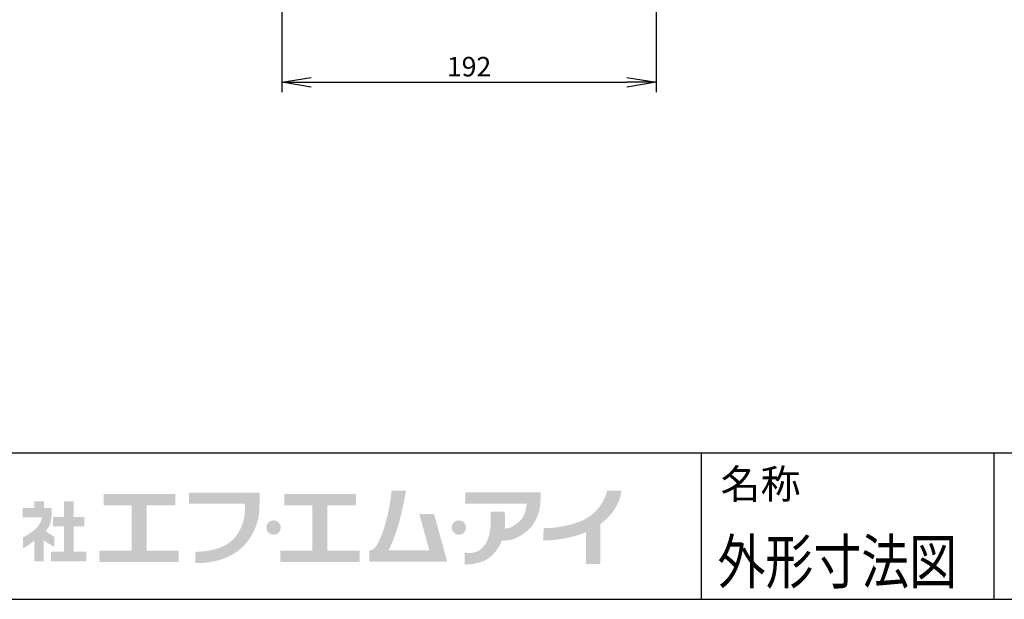
# Model space of a CAD drawing. Extents: x -114 to 2057, y 0 to 1574.
# Drawn here: x 366 to 870, y 0 to 297 of the extents above; entities that cross this region are included whole.
import ezdxf
from ezdxf.enums import TextEntityAlignment as Align

# ---------------------------------------------------------------- set-up
doc = ezdxf.new("R2010")
doc.units = 0
doc.header["$LTSCALE"] = 0.5
doc.header["$PDMODE"] = 3
doc.layers.get('0').update_dxf_attribs({"linetype": 'CONTINUOUS'})
doc.layers.get('DEFPOINTS').update_dxf_attribs({"linetype": 'CONTINUOUS'})
doc.layers.add('SUNPOU', color=7, linetype='CONTINUOUS')
doc.layers.add('WAKU', color=7, linetype='CONTINUOUS')
doc.styles.get("Standard").update_dxf_attribs({"font": 'ROMANS', "bigfont": 'EXTFONT.shx'})
doc.dimstyles.get("Standard").update_dxf_attribs({"dimscale": 5, "dimtxt": 2, "dimasz": 3, "dimexe": 1, "dimexo": 1, "dimgap": 0.6, "dimtad": 3, "dimdec": 0, "dimzin": 0, "dimdsep": 46, "dimtxsty": 'STANDARD', "dimblk1": 'OPEN', "dimblk2": 'OPEN', "dimsah": 1, "dimcen": 1.5, "dimadec": 0, "dimazin": 0, "dimtfac": 1, "dimtdec": 0, "dimtmove": 0, "dimatfit": 0, "dimldrblk": 'DOTSMALL', "dimfxl": 1, "dimtvp": 1, "dimtolj": 1, "dimtzin": 0, "dimarcsym": 0})

# ---------------------------------------------------------------- blocks, each defined once
blk = doc.blocks.new('_OPEN')
at = {"color": 0, "linetype": 'ByBlock'}
for p, q in [((-1, 0.167), (0, 0)), ((0, 0), (-1, -0.167)), ((0, 0), (-1, 0))]:
    blk.add_line(p, q, dxfattribs=at)
blk = doc.blocks.new('*D7')
at = {"layer": 'DEFPOINTS', "color": 0}
for p in [(500.26, 360.3), (691.98, 360.3), (691.98, 264.9)]:
    blk.add_point(p, dxfattribs=at)
at = {"layer": 'SUNPOU', "color": 0, "lineweight": -2}
for p, q in [((500.26, 355.3), (500.26, 259.9)), ((691.98, 355.3), (691.98, 259.9)), ((515.26, 264.9), (676.98, 264.9))]:
    blk.add_line(p, q, dxfattribs=at)
at = {"layer": 'SUNPOU', "color": 0, "lineweight": -2, "xscale": 15, "yscale": 15, "zscale": 15, "rotation": 180}
blk.add_blockref('_OPEN', (500.26, 264.9), dxfattribs=at)
at = {"layer": 'SUNPOU', "color": 0, "lineweight": -2, "xscale": 15, "yscale": 15, "zscale": 15}
blk.add_blockref('_OPEN', (691.98, 264.9), dxfattribs=at)
at = {"layer": 'SUNPOU', "color": 0, "insert": (596.12, 272.9), "char_height": 10, "attachment_point": 5}
blk.add_mtext('\\A1;192', dxfattribs=at)
blk = doc.blocks.new('_DotSmall')
at = {"color": 0, "linetype": 'ByBlock', "const_width": 0.5}
blk.add_lwpolyline([(-0.0625, 0, 1), (0.0625, 0, 1)], format="xyb", close=True, dxfattribs=at)

msp = doc.modelspace()

# ---------------------------------------------------------------- hatches: boundary and pattern name
at = {"layer": 'WAKU'}
h = msp.add_hatch(color=1, dxfattribs=at)
edge = h.paths.add_edge_path()
edge.add_spline(control_points=[(578.2, 43.65), (578.2, 43.65), (570.65, 43.65), (570.65, 43.65), (570.65, 43.65), (575.77, 25.11), (575.77, 25.11), (575.77, 25.11), (554.88, 25.11), (554.88, 25.11), (555.48, 26.27), (556.81, 29.05), (558.58, 33.87), (561.44, 41.68), (563.8, 55.58), (563.8, 55.58), (563.8, 55.58), (556.35, 55.58), (556.35, 55.58), (556.35, 55.58), (555.84, 46.26), (552.11, 35.08), (549.57, 27.44), (547.28, 25.54), (546.09, 25.11), (546.09, 25.11), (544.97, 25.11), (544.97, 25.11), (544.97, 25.11), (544.97, 19.33), (544.97, 19.33), (544.97, 19.33), (577.36, 19.33), (577.36, 19.33), (577.36, 19.33), (582.3, 19.33), (582.3, 19.33), (582.3, 19.33), (584.91, 19.33), (584.91, 19.33), (584.91, 19.33), (578.2, 43.65), (578.2, 43.65)], knot_values=[0, 0, 0, 0, 1, 1, 1, 2, 2, 2, 3, 3, 3, 4, 4, 4, 5, 5, 5, 6, 6, 6, 7, 7, 7, 8, 8, 8, 9, 9, 9, 10, 10, 10, 11, 11, 11, 12, 12, 12, 13, 13, 13, 14, 14, 14, 14], degree=3, periodic=0)
h = msp.add_hatch(color=1, dxfattribs=at)
edge = h.paths.add_edge_path()
edge.add_spline(control_points=[(674.23, 55.69), (674.23, 55.69), (666.91, 55.69), (666.91, 55.69), (666.89, 55.57), (664.79, 45.48), (654.9, 40.72), (651.18, 38.93), (647.89, 38.14), (645.1, 37.55), (638.95, 36.25), (634.42, 36.46), (634.37, 36.46), (634.37, 36.46), (634.05, 30.24), (634.05, 30.24), (634.26, 30.23), (639.39, 29.98), (646.39, 31.46), (649.17, 32.05), (652.38, 32.86), (656.11, 34.45), (656.11, 34.45), (656.11, 18.05), (656.11, 18.05), (656.11, 18.05), (663.36, 18.05), (663.36, 18.05), (663.36, 18.05), (663.36, 38.48), (663.36, 38.48), (673.54, 45.8), (674.12, 55.2), (674.23, 55.69)], knot_values=[0, 0, 0, 0, 1, 1, 1, 2, 2, 2, 3, 3, 3, 4, 4, 4, 5, 5, 5, 6, 6, 6, 7, 7, 7, 8, 8, 8, 9, 9, 9, 10, 10, 10, 11, 11, 11, 11], degree=3, periodic=0)
for points in [[(430.86, 25), (430.86, 48.15), (445.65, 48.15), (445.65, 53.89), (408.87, 53.89), (408.87, 48.15), (423.27, 48.15), (423.27, 25), (406.73, 25), (406.73, 19.06), (447.4, 19.06), (447.4, 25)], [(523.48, 25), (523.48, 48.15), (538.26, 48.15), (538.26, 53.89), (501.49, 53.89), (501.49, 48.15), (515.89, 48.15), (515.89, 25), (499.35, 25), (499.35, 19.06), (540.02, 19.06), (540.02, 25)], [(393.46, 24.35), (393.46, 37.32), (398.91, 37.32), (398.91, 42.19), (393.46, 42.19), (393.46, 50.16), (388.54, 50.16), (388.54, 42.19), (383.02, 42.19), (383.02, 37.32), (388.54, 37.32), (388.54, 24.35), (381.85, 24.35), (381.85, 19.42), (400.08, 19.42), (400.08, 24.35)]]:
    msp.add_hatch(color=1, dxfattribs=at).paths.add_polyline_path(points)
h = msp.add_hatch(color=1, dxfattribs=at)
edge = h.paths.add_edge_path()
edge.add_spline(control_points=[(488.75, 49.02), (488.75, 49.02), (488.75, 50.06), (488.75, 50.06), (488.76, 50.73), (488.77, 51.12), (488.75, 51.17), (488.75, 51.17), (488.75, 54.67), (488.75, 54.67), (488.75, 54.67), (452.69, 54.67), (452.69, 54.67), (452.69, 54.67), (452.69, 49.02), (452.69, 49.02), (452.69, 49.02), (481.18, 49.02), (481.18, 49.02), (481.32, 47.05), (481.43, 42.9), (480.27, 39.37), (479.06, 35.68), (477.51, 33.01), (475.36, 30.8), (471.02, 26.3), (462.93, 24.17), (455.8, 24.48), (455.8, 24.48), (455.8, 24.47), (455.8, 24.47), (455.8, 24.47), (455.8, 18.59), (455.8, 18.59), (455.8, 18.59), (455.8, 18.58), (455.8, 18.58), (464.54, 18.2), (474.66, 21.22), (480.13, 26.87), (482.74, 29.58), (485.09, 32.85), (486.75, 37.09), (488.34, 41.12), (488.74, 44.79), (488.74, 47.37), (488.73, 47.99), (488.73, 48.54), (488.74, 49.02), (488.74, 49.02), (488.75, 49.02), (488.75, 49.02)], knot_values=[0, 0, 0, 0, 1, 1, 1, 2, 2, 2, 3, 3, 3, 4, 4, 4, 5, 5, 5, 6, 6, 6, 7, 7, 7, 8, 8, 8, 9, 9, 9, 10, 10, 10, 11, 11, 11, 12, 12, 12, 13, 13, 13, 14, 14, 14, 15, 15, 15, 16, 16, 16, 17, 17, 17, 17], degree=3, periodic=0)
h = msp.add_hatch(color=1, dxfattribs=at)
edge = h.paths.add_edge_path()
edge.add_spline(control_points=[(632.75, 50.8), (632.75, 50.8), (632.75, 54.88), (632.75, 54.88), (632.75, 54.88), (594.26, 54.88), (594.26, 54.88), (594.26, 54.88), (594.26, 49.08), (594.26, 49.08), (594.26, 49.08), (625.63, 49.08), (625.63, 49.08), (625.52, 47.53), (624.97, 42.7), (622.25, 40.16), (618.98, 37.12), (616.6, 36.25), (614.42, 36.25), (614.41, 36.25), (614.4, 36.25), (614.38, 36.25), (614.84, 40.73), (614.34, 44.95), (614.34, 44.95), (614.34, 44.95), (606.95, 44.95), (606.95, 44.95), (606.95, 44.95), (607.43, 43.71), (607.1, 37.26), (606.73, 30.3), (603.69, 26.46), (601.01, 24.87), (598.32, 23.27), (593.82, 23.7), (593.82, 23.7), (593.82, 23.7), (593.82, 17.83), (593.82, 17.83), (593.82, 17.83), (596.14, 17.62), (601.22, 18.78), (605.72, 19.79), (609.6, 23.21), (612.46, 28.85), (612.53, 28.99), (612.81, 29.87), (612.87, 30.02), (616.36, 30.06), (620.34, 30.32), (626.02, 35.16), (630.44, 38.93), (632.17, 44.84), (632.62, 48.07), (632.62, 48.07), (632.75, 50.8), (632.75, 50.8)], knot_values=[0, 0, 0, 0, 1, 1, 1, 2, 2, 2, 3, 3, 3, 4, 4, 4, 5, 5, 5, 6, 6, 6, 7, 7, 7, 8, 8, 8, 9, 9, 9, 10, 10, 10, 11, 11, 11, 12, 12, 12, 13, 13, 13, 14, 14, 14, 15, 15, 15, 16, 16, 16, 17, 17, 17, 18, 18, 18, 19, 19, 19, 19], degree=3, periodic=0)
h = msp.add_hatch(color=1, dxfattribs=at)
edge = h.paths.add_edge_path()
edge.add_spline(control_points=[(383.54, 32.13), (383.54, 32.13), (381.34, 33.36), (380.3, 34.14), (379.88, 34.45), (379.54, 34.82), (379.26, 35.14), (380.05, 36.02), (380.71, 36.93), (381.14, 37.84), (382.76, 41.28), (382.12, 46.86), (382.12, 46.86), (382.12, 46.86), (378.29, 46.86), (378.29, 46.86), (378.29, 46.86), (378.29, 50.16), (378.29, 50.16), (378.29, 50.16), (373.29, 50.16), (373.29, 50.16), (373.29, 50.16), (373.29, 46.86), (373.29, 46.86), (373.29, 46.86), (367.46, 46.86), (367.46, 46.86), (367.46, 46.86), (367.46, 41.92), (367.46, 41.92), (367.46, 41.92), (377.24, 41.92), (377.24, 41.92), (377.08, 39.73), (375.28, 36.99), (373.49, 35.57), (371.6, 34.08), (367.63, 31.68), (367.63, 31.68), (367.63, 31.68), (367.63, 26.1), (367.63, 26.1), (367.63, 26.1), (369.4, 27.01), (372.06, 29.02), (372.45, 29.32), (372.93, 29.67), (373.42, 30.04), (373.42, 30.04), (373.42, 19.42), (373.42, 19.42), (373.42, 19.42), (378.23, 19.42), (378.23, 19.42), (378.23, 19.42), (378.23, 30.27), (378.23, 30.27), (380.43, 28.62), (383.54, 26.88), (383.54, 26.88), (383.54, 26.88), (383.54, 32.13), (383.54, 32.13)], knot_values=[0, 0, 0, 0, 1, 1, 1, 2, 2, 2, 3, 3, 3, 4, 4, 4, 5, 5, 5, 6, 6, 6, 7, 7, 7, 8, 8, 8, 9, 9, 9, 10, 10, 10, 11, 11, 11, 12, 12, 12, 13, 13, 13, 14, 14, 14, 15, 15, 15, 16, 16, 16, 17, 17, 17, 18, 18, 18, 19, 19, 19, 20, 20, 20, 21, 21, 21, 21], degree=3, periodic=0)
h = msp.add_hatch(color=1, dxfattribs=at)
edge = h.paths.add_edge_path()
edge.add_spline(control_points=[(499.63, 36.76), (499.63, 34.72), (497.98, 33.07), (495.94, 33.07), (493.9, 33.07), (492.24, 34.72), (492.24, 36.76), (492.24, 38.8), (493.9, 40.45), (495.94, 40.45), (497.98, 40.45), (499.63, 38.8), (499.63, 36.76)], knot_values=[0, 0, 0, 0, 1, 1, 1, 2, 2, 2, 3, 3, 3, 4, 4, 4, 4], degree=3, periodic=0)
h = msp.add_hatch(color=1, dxfattribs=at)
edge = h.paths.add_edge_path()
edge.add_spline(control_points=[(594.59, 36.76), (594.59, 34.72), (592.93, 33.07), (590.89, 33.07), (588.85, 33.07), (587.2, 34.72), (587.2, 36.76), (587.2, 38.8), (588.85, 40.45), (590.89, 40.45), (592.93, 40.45), (594.59, 38.8), (594.59, 36.76)], knot_values=[0, 0, 0, 0, 1, 1, 1, 2, 2, 2, 3, 3, 3, 4, 4, 4, 4], degree=3, periodic=0)

# ---------------------------------------------------------------- linework, layer by layer
at = {"layer": 'WAKU', "color": 6}
for p, q in [((115, 75), (2025, 75)), ((115, 0), (2025, 0))]:
    msp.add_line(p, q, dxfattribs=at)
at = {"layer": 'WAKU', "color": 7}
for p, q in [((715, 75), (715, 0)), ((865, 75), (865, 0))]:
    msp.add_line(p, q, dxfattribs=at)

# ---------------------------------------------------------------- texts
at = {"layer": 'WAKU'}
msp.add_text('名称', height=15, dxfattribs=at).set_placement((725.02, 51.55))
at = {"layer": 'WAKU', "color": 1, "width": 0.8}
msp.add_text('外形寸法図', height=22.5, dxfattribs=at).set_placement((784.82, 8.02), align=Align.CENTER)

# ---------------------------------------------------------------- dimensions: what is measured, and where the dimension line sits
at = {"layer": 'SUNPOU'}
dim = msp.add_linear_dim(base=(691.98, 264.9), p1=(500.26, 360.3), p2=(691.98, 360.3), dimstyle='STANDARD', override={"dimpost": ''}, dxfattribs=at)
dim.commit()
dim.dimension.update_dxf_attribs({"geometry": '*D7', "text_midpoint": (596.12, 272.9)})

doc.saveas('drawing.dxf')
